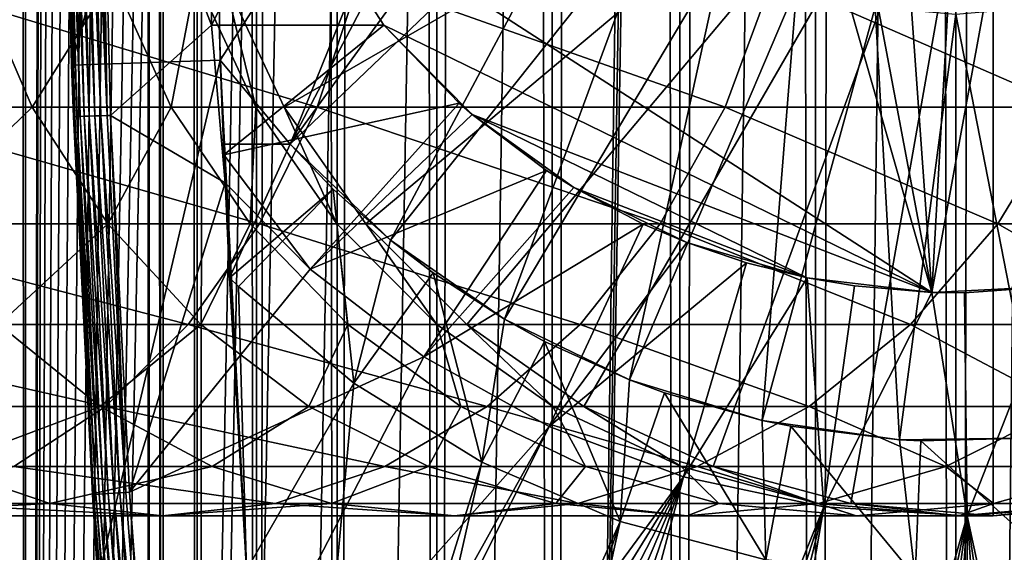
# Model space of a CAD drawing. Extents: x 0 to 600, y 0 to 996.
# Drawn here: x 563 to 576, y 69 to 76 of the extents above; entities that cross this region are included whole.
import ezdxf

# ---------------------------------------------------------------- set-up
doc = ezdxf.new("R2010")
doc.units = 0
doc.header["$MEASUREMENT"] = 0

msp = doc.modelspace()

# ---------------------------------------------------------------- linework, layer by layer
for points in [[(562.900024, 1.500019, 65.650024), (562.900024, 994.5, 65.650024), (562.508911, 994.5, 65.619247)], [(562.900024, 1.500019, 65.650024), (562.508911, 994.5, 65.619247), (562.508911, 1.500019, 65.619247)], [(562.508911, 1.500019, 35.680801), (562.508911, 994.5, 35.680801), (562.900024, 994.5, 35.650024)], [(562.508911, 1.500019, 35.680801), (562.900024, 994.5, 35.650024), (562.900024, 1.500019, 35.650024)], [(562.900024, 1.500019, 65.650024), (564.900024, 960, 65.650024), (562.900024, 994.5, 65.650024)], [(585.400024, 994.5, 35.650024), (585.400024, 1.500019, 35.650024), (562.900024, 994.5, 35.650024)], [(562.900024, 994.5, 35.650024), (585.400024, 1.500019, 35.650024), (562.900024, 1.500019, 35.650024)], [(564.714844, 1.500019, 48.765942), (564.714844, 994.5, 48.765942), (564.549988, 1.500019, 50.650024)], [(564.549988, 1.500019, 50.650024), (564.714844, 994.5, 48.765942), (564.549988, 994.5, 50.650024)], [(564.549988, 1.500019, 50.650024), (564.549988, 994.5, 50.650024), (564.714844, 1.500019, 52.534107)], [(564.714844, 1.500019, 52.534107), (564.549988, 994.5, 50.650024), (564.714844, 994.5, 52.534107)], [(565.204346, 1.500019, 46.939106), (565.204346, 994.5, 46.939106), (564.714844, 1.500019, 48.765942)], [(564.714844, 1.500019, 48.765942), (565.204346, 994.5, 46.939106), (564.714844, 994.5, 48.765942)], [(564.714844, 1.500019, 52.534107), (564.714844, 994.5, 52.534107), (565.204346, 1.500019, 54.360943)], [(565.204346, 1.500019, 54.360943), (564.714844, 994.5, 52.534107), (565.204346, 994.5, 54.360943)], [(566.003601, 1.500019, 45.225025), (566.003601, 994.5, 45.225025), (565.204346, 1.500019, 46.939106)], [(565.204346, 1.500019, 46.939106), (566.003601, 994.5, 45.225025), (565.204346, 994.5, 46.939106)], [(565.204346, 1.500019, 54.360943), (565.204346, 994.5, 54.360943), (566.003601, 1.500019, 56.075024)], [(566.003601, 1.500019, 56.075024), (565.204346, 994.5, 54.360943), (566.003601, 994.5, 56.075024)], [(567.08844, 1.500019, 43.675777), (567.08844, 994.5, 43.675777), (566.003601, 1.500019, 45.225025)], [(566.003601, 1.500019, 45.225025), (567.08844, 994.5, 43.675777), (566.003601, 994.5, 45.225025)], [(566.003601, 1.500019, 56.075024), (566.003601, 994.5, 56.075024), (567.08844, 1.500019, 57.624268)], [(567.08844, 1.500019, 57.624268), (566.003601, 994.5, 56.075024), (567.08844, 994.5, 57.624268)], [(568.425781, 1.500019, 42.338444), (568.425781, 994.5, 42.338444), (567.08844, 1.500019, 43.675777)], [(567.08844, 1.500019, 43.675777), (568.425781, 994.5, 42.338444), (567.08844, 994.5, 43.675777)], [(567.08844, 1.500019, 57.624268), (567.08844, 994.5, 57.624268), (568.425781, 1.500019, 58.961605)], [(568.425781, 1.500019, 58.961605), (567.08844, 994.5, 57.624268), (568.425781, 994.5, 58.961605)], [(569.974976, 1.500019, 41.253647), (569.974976, 994.5, 41.253647), (568.425781, 1.500019, 42.338444)], [(568.425781, 1.500019, 42.338444), (569.974976, 994.5, 41.253647), (568.425781, 994.5, 42.338444)], [(568.425781, 1.500019, 58.961605), (568.425781, 994.5, 58.961605), (569.974976, 1.500019, 60.046398)], [(569.974976, 1.500019, 60.046398), (568.425781, 994.5, 58.961605), (569.974976, 994.5, 60.046398)], [(571.689087, 1.500019, 40.454357), (571.689087, 994.5, 40.454357), (569.974976, 1.500019, 41.253647)], [(569.974976, 1.500019, 41.253647), (571.689087, 994.5, 40.454357), (569.974976, 994.5, 41.253647)], [(569.974976, 1.500019, 60.046398), (569.974976, 994.5, 60.046398), (571.689087, 1.500019, 60.845688)], [(571.689087, 1.500019, 60.845688), (569.974976, 994.5, 60.046398), (571.689087, 994.5, 60.845688)], [(573.51593, 1.500019, 39.964859), (573.51593, 994.5, 39.964859), (571.689087, 1.500019, 40.454357)], [(571.689087, 1.500019, 40.454357), (573.51593, 994.5, 39.964859), (571.689087, 994.5, 40.454357)], [(571.689087, 1.500019, 60.845688), (571.689087, 994.5, 60.845688), (573.51593, 1.500019, 61.335186)], [(573.51593, 1.500019, 61.335186), (571.689087, 994.5, 60.845688), (573.51593, 994.5, 61.335186)], [(575.400024, 1.500019, 39.800022), (575.400024, 994.5, 39.800022), (573.51593, 1.500019, 39.964859)], [(573.51593, 1.500019, 39.964859), (575.400024, 994.5, 39.800022), (573.51593, 994.5, 39.964859)], [(573.51593, 1.500019, 61.335186), (573.51593, 994.5, 61.335186), (575.400024, 1.500019, 61.500023)], [(575.400024, 1.500019, 61.500023), (573.51593, 994.5, 61.335186), (575.400024, 994.5, 61.500023)], [(575.400024, 1.500019, 61.500023), (575.400024, 994.5, 61.500023), (577.284058, 1.500019, 61.335186)], [(577.284058, 1.500019, 61.335186), (575.400024, 994.5, 61.500023), (577.284058, 994.5, 61.335186)], [(577.284058, 1.500019, 39.964859), (577.284058, 994.5, 39.964859), (575.400024, 1.500019, 39.800022)], [(575.400024, 1.500019, 39.800022), (577.284058, 994.5, 39.964859), (575.400024, 994.5, 39.800022)], [(562.900024, 1.500019, 65.650024), (565.067139, 958.089844, 65.650024), (564.900024, 960, 65.650024)], [(565.563354, 956.237793, 65.650024), (565.067139, 958.089844, 65.650024), (562.900024, 1.500019, 65.650024)], [(562.900024, 1.500019, 65.650024), (566.373718, 954.5, 65.650024), (565.563354, 956.237793, 65.650024)], [(562.900024, 1.500019, 65.650024), (567.473511, 952.929321, 65.650024), (566.373718, 954.5, 65.650024)], [(572.137756, 46.336601, 65.650024), (585.400024, 954.454712, 65.650024), (570.400024, 45.526276, 65.650024)], [(570.400024, 45.526276, 65.650024), (585.400024, 954.454712, 65.650024), (584.326477, 952.929321, 65.650024)], [(572.137756, 46.336601, 65.650024), (573.989868, 46.832867, 65.650024), (585.400024, 954.454712, 65.650024)], [(573.989868, 46.832867, 65.650024), (575.900024, 47, 65.650024), (585.400024, 954.454712, 65.650024)], [(585.400024, 954.454712, 65.650024), (575.900024, 47, 65.650024), (577.81012, 46.832867, 65.650024)], [(568.829346, 951.573486, 65.650024), (567.473511, 952.929321, 65.650024), (562.900024, 1.500019, 65.650024)], [(570.400024, 45.526276, 65.650024), (584.326477, 952.929321, 65.650024), (582.970642, 951.573486, 65.650024)], [(582.970642, 951.573486, 65.650024), (581.400024, 950.473694, 65.650024), (562.900024, 1.500019, 65.650024)], [(568.829346, 951.573486, 65.650024), (562.900024, 1.500019, 65.650024), (570.400024, 950.473694, 65.650024)], [(562.900024, 1.500019, 65.650024), (564.900024, 36.000023, 65.650024), (582.970642, 951.573486, 65.650024)], [(582.970642, 951.573486, 65.650024), (564.900024, 36.000023, 65.650024), (565.067139, 37.91011, 65.650024)], [(582.970642, 951.573486, 65.650024), (565.067139, 37.91011, 65.650024), (565.563354, 39.762207, 65.650024)], [(565.563354, 39.762207, 65.650024), (566.373718, 41.499981, 65.650024), (582.970642, 951.573486, 65.650024)], [(582.970642, 951.573486, 65.650024), (566.373718, 41.499981, 65.650024), (567.473511, 43.070683, 65.650024)], [(582.970642, 951.573486, 65.650024), (567.473511, 43.070683, 65.650024), (568.829346, 44.42651, 65.650024)], [(568.829346, 44.42651, 65.650024), (570.400024, 45.526276, 65.650024), (582.970642, 951.573486, 65.650024)], [(562.900024, 1.500019, 65.650024), (581.400024, 950.473694, 65.650024), (579.662231, 949.663391, 65.650024)], [(570.400024, 950.473694, 65.650024), (562.900024, 1.500019, 65.650024), (572.137756, 949.663391, 65.650024)], [(562.900024, 1.500019, 65.650024), (579.662231, 949.663391, 65.650024), (577.81012, 949.167114, 65.650024)], [(562.900024, 1.500019, 65.650024), (573.989868, 949.167114, 65.650024), (572.137756, 949.663391, 65.650024)], [(577.81012, 949.167114, 65.650024), (575.900024, 949, 65.650024), (562.900024, 1.500019, 65.650024)], [(562.900024, 1.500019, 65.650024), (575.900024, 949, 65.650024), (573.989868, 949.167114, 65.650024)], [(563.518494, 75.062981, 0.650024), (563.415955, 79.456001, 35.150024), (563.400024, 82, 0.650024)], [(565.400024, 82, 0.650024), (563.518494, 75.062981, 0.650024), (563.400024, 82, 0.650024)], [(565.517334, 75.131287, 0.650024), (563.518494, 75.062981, 0.650024), (565.400024, 82, 0.650024)], [(565.400024, 82, 0.650024), (565.400024, 82, 3.650023), (565.517334, 75.131287, 0.650024)], [(565.517334, 75.131287, 0.650024), (565.400024, 82, 3.650023), (565.517334, 75.131287, 3.650023)], [(565.400024, 82, 3.650023), (569.244934, 80.914696, 3.650023), (565.517334, 75.131287, 3.650023)], [(565.517334, 75.131287, 3.650023), (569.244934, 80.914696, 3.650023), (566.45575, 74, 3.650023)], [(566.45575, 74, 3.650023), (569.244934, 80.914696, 3.650023), (569.526917, 79.862373, 3.650023)], [(575.900024, 80, 64.650024), (566.373718, 74.5, 64.650024), (565.563354, 76.237778, 64.650024)], [(575.900024, 80, 64.650024), (567.473511, 72.929337, 64.650024), (566.373718, 74.5, 64.650024)], [(568.829346, 71.573509, 64.650024), (567.473511, 72.929337, 64.650024), (575.900024, 80, 64.650024)], [(575.900024, 80, 64.650024), (570.399963, 70.473717, 64.650024), (568.829346, 71.573509, 64.650024)], [(575.900024, 80, 64.650024), (572.137756, 69.663383, 64.650024), (570.399963, 70.473717, 64.650024)], [(573.989868, 69.167114, 64.650024), (572.137756, 69.663383, 64.650024), (575.900024, 80, 64.650024)], [(575.900024, 80, 64.650024), (575.900024, 69, 64.650024), (573.989868, 69.167114, 64.650024)], [(579.662231, 69.663383, 64.650024), (577.81012, 69.167114, 64.650024), (575.900024, 80, 64.650024)], [(575.900024, 80, 64.650024), (577.81012, 69.167114, 64.650024), (575.900024, 69, 64.650024)], [(584.326477, 72.929337, 64.650024), (582.970642, 71.573509, 64.650024), (575.900024, 80, 64.650024)], [(575.900024, 80, 64.650024), (582.970642, 71.573509, 64.650024), (581.400024, 70.473717, 64.650024)], [(575.900024, 80, 64.650024), (581.400024, 70.473717, 64.650024), (579.662231, 69.663383, 64.650024)], [(575.900024, 80, 64.650024), (586.236633, 76.237778, 64.650024), (585.42627, 74.5, 64.650024)], [(575.900024, 80, 64.650024), (585.42627, 74.5, 64.650024), (584.326477, 72.929337, 64.650024)], [(569.526917, 79.862373, 3.650023), (569.987366, 78.875, 3.650023), (566.45575, 74, 3.650023)], [(563.418152, 79.456024, 35.197075), (563.415955, 79.456001, 35.150024), (563.543396, 74.369591, 35.150024)], [(563.518494, 75.062981, 0.650024), (563.543396, 74.369591, 35.150024), (563.415955, 79.456001, 35.150024)], [(563.418152, 79.456024, 35.197075), (563.561096, 74.370262, 35.28196), (563.433655, 79.456223, 35.28196)], [(563.543396, 74.369591, 35.150024), (563.545593, 74.369675, 35.197075), (563.418152, 79.456024, 35.197075)], [(563.418152, 79.456024, 35.197075), (563.545593, 74.369675, 35.197075), (563.561096, 74.370262, 35.28196)], [(563.433655, 79.456223, 35.28196), (563.590942, 74.371384, 35.362911), (563.463501, 79.456596, 35.362911)], [(563.433655, 79.456223, 35.28196), (563.561096, 74.370262, 35.28196), (563.590942, 74.371384, 35.362911)], [(563.463501, 79.456596, 35.362911), (563.634216, 74.373009, 35.437527), (563.506836, 79.457138, 35.437527)], [(563.463501, 79.456596, 35.362911), (563.590942, 74.371384, 35.362911), (563.634216, 74.373009, 35.437527)], [(563.506836, 79.457138, 35.437527), (563.689697, 74.375092, 35.503574), (563.562378, 79.457832, 35.503574)], [(563.506836, 79.457138, 35.437527), (563.634216, 74.373009, 35.437527), (563.689697, 74.375092, 35.503574)], [(563.562378, 79.457832, 35.503574), (563.755737, 74.377579, 35.559097), (563.628418, 79.458664, 35.559097)], [(563.562378, 79.457832, 35.503574), (563.689697, 74.375092, 35.503574), (563.755737, 74.377579, 35.559097)], [(563.628418, 79.458664, 35.559097), (563.830261, 74.380379, 35.602436), (563.703003, 79.459595, 35.602436)], [(563.628418, 79.458664, 35.559097), (563.755737, 74.377579, 35.559097), (563.830261, 74.380379, 35.602436)], [(563.703003, 79.459595, 35.602436), (563.911194, 74.383423, 35.632301), (563.783936, 79.460609, 35.632301)], [(563.703003, 79.459595, 35.602436), (563.830261, 74.380379, 35.602436), (563.911194, 74.383423, 35.632301)], [(563.783936, 79.460609, 35.632301), (563.995972, 74.386604, 35.647804), (563.868835, 79.46167, 35.647804)], [(563.783936, 79.460609, 35.632301), (563.911194, 74.383423, 35.632301), (563.995972, 74.386604, 35.647804)], [(563.868835, 79.46167, 35.647804), (563.995972, 74.386604, 35.647804), (563.915894, 79.462257, 35.650024)], [(564.04303, 74.388374, 35.650024), (565.400024, 75.599998, 35.650024), (563.915894, 79.462257, 35.650024)], [(563.915894, 79.462257, 35.650024), (565.400024, 75.599998, 35.650024), (565.400024, 77.599998, 35.650024)], [(563.995972, 74.386604, 35.647804), (564.04303, 74.388374, 35.650024), (563.915894, 79.462257, 35.650024)], [(566.45575, 74, 3.650023), (569.987366, 78.875, 3.650023), (570.612244, 77.982574, 3.650023)], [(573.275024, 78.319389, 5.650023), (566.420044, 77.599998, 5.650023), (575.075317, 72.005272, 5.650023)], [(573.275024, 78.319389, 5.650023), (575.075317, 72.005272, 5.650023), (573.946411, 78.00631, 5.650023)], [(566.45575, 74, 3.650023), (570.612244, 77.982574, 3.650023), (567.803589, 72.710495, 3.650023)], [(567.803589, 72.710495, 3.650023), (570.612244, 77.982574, 3.650023), (571.382568, 77.212219, 3.650023)], [(573.946411, 78.00631, 5.650023), (575.075317, 72.005272, 5.650023), (574.661987, 77.814568, 5.650023)], [(575.075317, 72.005272, 5.650023), (575.400024, 77.75, 5.650023), (574.661987, 77.814568, 5.650023)], [(576.758728, 72.092735, 5.650023), (576.138, 77.814568, 5.650023), (575.075317, 72.005272, 5.650023)], [(575.075317, 72.005272, 5.650023), (576.138, 77.814568, 5.650023), (575.400024, 77.75, 5.650023)], [(565.400024, 75.599998, 35.650024), (565.400024, 75.599998, 5.650023), (565.400024, 77.599998, 35.650024)], [(565.400024, 77.599998, 35.650024), (565.400024, 75.599998, 5.650023), (565.400024, 77.599998, 5.650023)], [(565.400024, 77.599998, 5.650023), (565.400024, 75.599998, 5.650023), (566.420044, 77.599998, 5.650023)], [(566.420044, 77.599998, 5.650023), (565.400024, 75.599998, 5.650023), (567.716248, 75.599998, 5.650023)], [(566.420044, 77.599998, 5.650023), (567.716248, 75.599998, 5.650023), (575.075317, 72.005272, 5.650023)], [(567.803589, 72.710495, 3.650023), (571.382568, 77.212219, 3.650023), (569.335022, 71.64547, 3.650023)], [(569.335022, 71.64547, 3.650023), (571.382568, 77.212219, 3.650023), (572.275024, 76.587341, 3.650023)], [(569.335022, 71.64547, 3.650023), (572.275024, 76.587341, 3.650023), (571.013062, 70.830643, 3.650023)], [(571.013062, 70.830643, 3.650023), (572.275024, 76.587341, 3.650023), (573.26239, 76.126923, 3.650023)], [(562.988403, 74.5, 109.66938), (560.415344, 74.5, 114.886879), (562.239685, 76.237778, 109.359276)], [(566.819885, 74.5, 137.569885), (561.065674, 76.237778, 143.691696), (560.572388, 74.5, 143.048813)], [(567.392883, 76.237778, 138.142883), (561.065674, 76.237778, 143.691696), (566.819885, 74.5, 137.569885)], [(564.075562, 76.237778, 103.950935), (562.988403, 74.5, 109.66938), (562.239685, 76.237778, 109.359276)], [(564.858276, 74.5, 104.160667), (562.988403, 74.5, 109.66938), (564.075562, 76.237778, 103.950935)], [(565.189819, 76.237778, 98.349236), (564.858276, 74.5, 104.160667), (564.075562, 76.237778, 103.950935)], [(565.993225, 74.5, 98.455009), (564.858276, 74.5, 104.160667), (565.189819, 76.237778, 98.349236)], [(565.563354, 76.237778, 92.650024), (565.993225, 74.5, 98.455009), (565.189819, 76.237778, 98.349236)], [(566.373718, 74.5, 92.650024), (565.993225, 74.5, 98.455009), (565.563354, 76.237778, 92.650024)], [(566.373718, 74.5, 64.650024), (566.373718, 74.5, 92.650024), (565.563354, 76.237778, 92.650024)], [(566.373718, 74.5, 64.650024), (565.563354, 76.237778, 92.650024), (565.563354, 76.237778, 64.650024)], [(572.298828, 74.5, 131.322372), (567.392883, 76.237778, 138.142883), (566.819885, 74.5, 137.569885)], [(572.94165, 76.237778, 131.815674), (567.392883, 76.237778, 138.142883), (572.298828, 74.5, 131.322372)], [(576.915344, 74.5, 124.413162), (572.94165, 76.237778, 131.815674), (572.298828, 74.5, 131.322372)], [(577.617126, 76.237778, 124.818336), (572.94165, 76.237778, 131.815674), (576.915344, 74.5, 124.413162)], [(571.013062, 70.830643, 3.650023), (573.26239, 76.126923, 3.650023), (572.797058, 70.285713, 3.650023)], [(572.797058, 70.285713, 3.650023), (573.26239, 76.126923, 3.650023), (574.314697, 75.844948, 3.650023)], [(572.797058, 70.285713, 3.650023), (574.314697, 75.844948, 3.650023), (574.643921, 70.023842, 3.650023)], [(574.643921, 70.023842, 3.650023), (574.314697, 75.844948, 3.650023), (575.400024, 75.75, 3.650023)], [(576.509094, 70.051361, 3.650023), (575.400024, 75.75, 3.650023), (576.485291, 75.844948, 3.650023)], [(574.643921, 70.023842, 3.650023), (575.400024, 75.75, 3.650023), (576.509094, 70.051361, 3.650023)], [(564.04303, 74.388374, 35.650024), (565.580505, 73.480751, 35.650024), (565.400024, 75.599998, 35.650024)], [(567.716248, 75.599998, 5.650023), (565.400024, 75.599998, 5.650023), (565.501831, 75.599983, 34.436985)], [(565.501831, 75.599983, 34.436985), (565.400024, 75.599998, 5.650023), (565.400024, 75.599998, 35.650024)], [(565.501831, 75.599983, 34.436985), (565.400024, 75.599998, 35.650024), (565.501831, 75.599998, 35.650024)], [(565.580505, 73.480751, 35.650024), (565.501831, 75.599998, 35.650024), (565.400024, 75.599998, 35.650024)], [(565.564941, 73.855614, 35.419476), (567.716248, 75.599998, 32.650024), (565.501831, 75.599983, 34.436985)], [(565.501831, 75.599983, 34.436985), (565.501831, 75.599998, 35.650024), (565.564941, 73.855614, 35.419476)], [(565.564941, 73.855614, 35.419476), (565.501831, 75.599998, 35.650024), (565.580505, 73.480751, 35.650024)], [(565.501831, 75.599983, 34.436985), (567.716248, 75.599998, 32.650024), (567.716248, 75.599998, 5.650023)], [(565.564941, 73.855614, 35.419476), (568.726318, 74.552742, 32.650024), (567.716248, 75.599998, 32.650024)], [(568.726318, 74.552742, 32.650024), (568.900391, 74.400322, 5.650023), (567.716248, 75.599998, 5.650023)], [(568.726318, 74.552742, 32.650024), (567.716248, 75.599998, 5.650023), (567.716248, 75.599998, 32.650024)], [(575.075317, 72.005272, 5.650023), (567.716248, 75.599998, 5.650023), (568.900391, 74.400322, 5.650023)], [(565.517334, 75.131287, 0.650024), (563.87384, 68.134056, 0.650024), (563.518494, 75.062981, 0.650024)], [(563.87384, 68.134056, 0.650024), (563.798157, 69.287971, 35.150024), (563.518494, 75.062981, 0.650024)], [(563.798157, 69.287971, 35.150024), (563.543396, 74.369591, 35.150024), (563.518494, 75.062981, 0.650024)], [(565.869141, 68.270584, 0.650024), (563.87384, 68.134056, 0.650024), (565.517334, 75.131287, 0.650024)], [(565.517334, 75.131287, 0.650024), (565.517334, 75.131287, 3.650023), (565.869141, 68.270584, 0.650024)], [(565.869141, 68.270584, 0.650024), (565.517334, 75.131287, 3.650023), (565.559143, 74, 3.650023)], [(565.517334, 75.131287, 3.650023), (566.45575, 74, 3.650023), (565.559143, 74, 3.650023)], [(566.042175, 72.929337, 136.792221), (560.572388, 74.5, 143.048813), (559.902832, 72.929337, 142.176285)], [(562.988403, 74.5, 109.66938), (561.367798, 72.929337, 115.436783), (560.415344, 74.5, 114.886879)], [(566.819885, 74.5, 137.569885), (560.572388, 74.5, 143.048813), (566.042175, 72.929337, 136.792221)], [(564.004456, 72.929337, 110.090248), (561.367798, 72.929337, 115.436783), (562.988403, 74.5, 109.66938)], [(564.858276, 74.5, 104.160667), (564.004456, 72.929337, 110.090248), (562.988403, 74.5, 109.66938)], [(565.920654, 72.929337, 104.44532), (564.004456, 72.929337, 110.090248), (564.858276, 74.5, 104.160667)], [(565.993225, 74.5, 98.455009), (565.920654, 72.929337, 104.44532), (564.858276, 74.5, 104.160667)], [(566.724182, 72.318565, 35.650024), (568.726318, 74.552742, 32.650024), (565.564941, 73.855614, 35.419476)], [(567.083618, 72.929337, 98.598564), (565.920654, 72.929337, 104.44532), (565.993225, 74.5, 98.455009)], [(566.373718, 74.5, 92.650024), (567.083618, 72.929337, 98.598564), (565.993225, 74.5, 98.455009)], [(571.42627, 72.929337, 130.652863), (566.819885, 74.5, 137.569885), (566.042175, 72.929337, 136.792221)], [(567.473511, 72.929337, 92.650024), (567.083618, 72.929337, 98.598564), (566.373718, 74.5, 92.650024)], [(567.473511, 72.929337, 64.650024), (567.473511, 72.929337, 92.650024), (566.373718, 74.5, 92.650024)], [(567.473511, 72.929337, 64.650024), (566.373718, 74.5, 92.650024), (566.373718, 74.5, 64.650024)], [(566.724182, 72.318565, 35.650024), (568.900391, 74.400322, 32.650024), (568.726318, 74.552742, 32.650024)], [(572.298828, 74.5, 131.322372), (566.819885, 74.5, 137.569885), (571.42627, 72.929337, 130.652863)], [(568.900391, 74.400322, 32.650024), (568.900391, 74.400322, 5.650023), (568.726318, 74.552742, 32.650024)], [(575.962952, 72.929337, 123.863266), (572.298828, 74.5, 131.322372), (571.42627, 72.929337, 130.652863)], [(576.915344, 74.5, 124.413162), (572.298828, 74.5, 131.322372), (575.962952, 72.929337, 123.863266)], [(579.574585, 72.929337, 116.539604), (576.915344, 74.5, 124.413162), (575.962952, 72.929337, 123.863266)], [(563.545593, 74.369675, 35.197075), (563.543396, 74.369591, 35.150024), (563.798157, 69.287971, 35.150024)], [(563.545593, 74.369675, 35.197075), (563.815857, 69.289085, 35.28196), (563.561096, 74.370262, 35.28196)], [(563.798157, 69.287971, 35.150024), (563.800354, 69.288116, 35.197075), (563.545593, 74.369675, 35.197075)], [(563.545593, 74.369675, 35.197075), (563.800354, 69.288116, 35.197075), (563.815857, 69.289085, 35.28196)], [(563.561096, 74.370262, 35.28196), (563.845642, 69.290955, 35.362911), (563.590942, 74.371384, 35.362911)], [(563.561096, 74.370262, 35.28196), (563.815857, 69.289085, 35.28196), (563.845642, 69.290955, 35.362911)], [(563.590942, 74.371384, 35.362911), (563.888916, 69.293663, 35.437527), (563.634216, 74.373009, 35.437527)], [(563.590942, 74.371384, 35.362911), (563.845642, 69.290955, 35.362911), (563.888916, 69.293663, 35.437527)], [(563.634216, 74.373009, 35.437527), (563.944336, 69.297142, 35.503574), (563.689697, 74.375092, 35.503574)], [(563.634216, 74.373009, 35.437527), (563.888916, 69.293663, 35.437527), (563.944336, 69.297142, 35.503574)], [(563.689697, 74.375092, 35.503574), (564.010254, 69.30127, 35.559097), (563.755737, 74.377579, 35.559097)], [(563.689697, 74.375092, 35.503574), (563.944336, 69.297142, 35.503574), (564.010254, 69.30127, 35.559097)], [(563.755737, 74.377579, 35.559097), (564.084717, 69.305939, 35.602436), (563.830261, 74.380379, 35.602436)], [(563.755737, 74.377579, 35.559097), (564.010254, 69.30127, 35.559097), (564.084717, 69.305939, 35.602436)], [(563.830261, 74.380379, 35.602436), (564.165527, 69.311005, 35.632301), (563.911194, 74.383423, 35.632301)], [(563.830261, 74.380379, 35.602436), (564.084717, 69.305939, 35.602436), (564.165527, 69.311005, 35.632301)], [(563.911194, 74.383423, 35.632301), (564.250244, 69.316322, 35.647804), (563.995972, 74.386604, 35.647804)], [(563.911194, 74.383423, 35.632301), (564.165527, 69.311005, 35.632301), (564.250244, 69.316322, 35.647804)], [(563.995972, 74.386604, 35.647804), (564.250244, 69.316322, 35.647804), (564.04303, 74.388374, 35.650024)], [(564.29718, 69.319267, 35.650024), (565.580505, 73.480751, 35.650024), (564.04303, 74.388374, 35.650024)], [(564.250244, 69.316322, 35.647804), (564.29718, 69.319267, 35.650024), (564.04303, 74.388374, 35.650024)], [(566.724182, 72.318565, 35.650024), (569.901428, 73.6474, 32.650024), (568.900391, 74.400322, 32.650024)], [(569.901428, 73.6474, 32.650024), (570.269226, 73.416588, 5.650023), (568.900391, 74.400322, 5.650023)], [(569.901428, 73.6474, 32.650024), (568.900391, 74.400322, 5.650023), (568.900391, 74.400322, 32.650024)], [(575.075317, 72.005272, 5.650023), (568.900391, 74.400322, 5.650023), (573.401184, 72.201797, 5.650023)], [(573.401184, 72.201797, 5.650023), (568.900391, 74.400322, 5.650023), (570.269226, 73.416588, 5.650023)], [(565.869141, 68.270584, 0.650024), (565.559143, 74, 3.650023), (565.559265, 73.999802, 32.503609)], [(565.559265, 73.999802, 32.503609), (565.559143, 74, 3.650023), (566.45575, 74, 31.821596)], [(566.45575, 74, 31.821596), (565.559143, 74, 3.650023), (566.45575, 74, 3.650023)], [(565.559265, 73.999802, 32.503609), (566.45575, 74, 31.821596), (565.638672, 72.205025, 33.650024)], [(565.559265, 73.999802, 32.503609), (565.638672, 72.205025, 33.650024), (565.869141, 68.270584, 0.650024)], [(565.638672, 72.205025, 33.650024), (566.45575, 74, 31.821596), (567.034851, 73.396271, 31.821596)], [(566.45575, 74, 31.821596), (566.45575, 74, 3.650023), (567.034851, 73.396271, 31.821596)], [(567.034851, 73.396271, 31.821596), (566.45575, 74, 3.650023), (567.803589, 72.710495, 3.650023)], [(565.564941, 73.855614, 35.419476), (565.580505, 73.480751, 35.650024), (566.724182, 72.318565, 35.650024)], [(568.251892, 71.141624, 35.650024), (569.901428, 73.6474, 32.650024), (566.724182, 72.318565, 35.650024)], [(568.251892, 71.141624, 35.650024), (570.269226, 73.416588, 32.650024), (569.901428, 73.6474, 32.650024)], [(570.269226, 73.416588, 32.650024), (570.269226, 73.416588, 5.650023), (569.901428, 73.6474, 32.650024)], [(564.29718, 69.319267, 35.650024), (566.724182, 72.318565, 35.650024), (565.580505, 73.480751, 35.650024)], [(565.638672, 72.205025, 33.650024), (567.034851, 73.396271, 31.821596), (565.760254, 72.085327, 33.650024)], [(565.760254, 72.085327, 33.650024), (567.034851, 73.396271, 31.821596), (567.309509, 70.785301, 33.650024)], [(567.034851, 73.396271, 31.821596), (567.803589, 72.710495, 31.821596), (567.309509, 70.785301, 33.650024)], [(567.803589, 72.710495, 3.650023), (567.803589, 72.710495, 31.821596), (567.034851, 73.396271, 31.821596)], [(571.197632, 72.925865, 32.650024), (570.269226, 73.416588, 32.650024), (568.251892, 71.141624, 35.650024)], [(571.197632, 72.925865, 32.650024), (571.783813, 72.676735, 5.650023), (570.269226, 73.416588, 5.650023)], [(571.197632, 72.925865, 32.650024), (570.269226, 73.416588, 5.650023), (570.269226, 73.416588, 32.650024)], [(573.401184, 72.201797, 5.650023), (570.269226, 73.416588, 5.650023), (571.783813, 72.676735, 5.650023)], [(565.083496, 71.573509, 135.833511), (559.902832, 72.929337, 142.176285), (559.077454, 71.573509, 141.100647)], [(566.042175, 72.929337, 136.792221), (559.902832, 72.929337, 142.176285), (565.083496, 71.573509, 135.833511)], [(564.004456, 72.929337, 110.090248), (562.541992, 71.573509, 116.114693), (561.367798, 72.929337, 115.436783)], [(565.25708, 71.573509, 110.6091), (562.541992, 71.573509, 116.114693), (564.004456, 72.929337, 110.090248)], [(565.920654, 72.929337, 104.44532), (565.25708, 71.573509, 110.6091), (564.004456, 72.929337, 110.090248)], [(570.350647, 71.573509, 129.827484), (566.042175, 72.929337, 136.792221), (565.083496, 71.573509, 135.833511)], [(567.230286, 71.573509, 104.796227), (565.25708, 71.573509, 110.6091), (565.920654, 72.929337, 104.44532)], [(567.083618, 72.929337, 98.598564), (567.230286, 71.573509, 104.796227), (565.920654, 72.929337, 104.44532)], [(571.42627, 72.929337, 130.652863), (566.042175, 72.929337, 136.792221), (570.350647, 71.573509, 129.827484)], [(567.473511, 72.929337, 92.650024), (568.427856, 71.573509, 98.775528), (567.083618, 72.929337, 98.598564)], [(568.427856, 71.573509, 98.775528), (567.230286, 71.573509, 104.796227), (567.083618, 72.929337, 98.598564)], [(568.829346, 71.573509, 92.650024), (568.427856, 71.573509, 98.775528), (567.473511, 72.929337, 92.650024)], [(568.829346, 71.573509, 64.650024), (568.829346, 71.573509, 92.650024), (567.473511, 72.929337, 92.650024)], [(568.829346, 71.573509, 64.650024), (567.473511, 72.929337, 92.650024), (567.473511, 72.929337, 64.650024)], [(569.93689, 70.203629, 35.650024), (571.197632, 72.925865, 32.650024), (568.251892, 71.141624, 35.650024)], [(569.93689, 70.203629, 35.650024), (571.783813, 72.676735, 32.650024), (571.197632, 72.925865, 32.650024)], [(574.788757, 71.573509, 123.185356), (571.42627, 72.929337, 130.652863), (570.350647, 71.573509, 129.827484)], [(571.783813, 72.676735, 32.650024), (571.783813, 72.676735, 5.650023), (571.197632, 72.925865, 32.650024)], [(575.962952, 72.929337, 123.863266), (571.42627, 72.929337, 130.652863), (574.788757, 71.573509, 123.185356)], [(578.321899, 71.573509, 116.02076), (575.962952, 72.929337, 123.863266), (574.788757, 71.573509, 123.185356)], [(579.574585, 72.929337, 116.539604), (575.962952, 72.929337, 123.863266), (578.321899, 71.573509, 116.02076)], [(567.309509, 70.785301, 33.650024), (567.803589, 72.710495, 31.821596), (568.379272, 72.268135, 31.821596)], [(569.335022, 71.64547, 3.650023), (568.379272, 72.268135, 31.821596), (567.803589, 72.710495, 3.650023)], [(567.803589, 72.710495, 3.650023), (568.379272, 72.268135, 31.821596), (567.803589, 72.710495, 31.821596)], [(572.586243, 72.404022, 32.650024), (571.783813, 72.676735, 32.650024), (569.93689, 70.203629, 35.650024)], [(572.586243, 72.404022, 32.650024), (573.401184, 72.201797, 5.650023), (571.783813, 72.676735, 5.650023)], [(572.586243, 72.404022, 32.650024), (571.783813, 72.676735, 5.650023), (571.783813, 72.676735, 32.650024)], [(571.742126, 69.52523, 35.650024), (572.586243, 72.404022, 32.650024), (569.93689, 70.203629, 35.650024)], [(571.742126, 69.52523, 35.650024), (573.401184, 72.201797, 32.650024), (572.586243, 72.404022, 32.650024)], [(573.401184, 72.201797, 32.650024), (573.401184, 72.201797, 5.650023), (572.586243, 72.404022, 32.650024)], [(568.251892, 71.141624, 35.650024), (566.724182, 72.318565, 35.650024), (564.29718, 69.319267, 35.650024)], [(567.309509, 70.785301, 33.650024), (568.379272, 72.268135, 31.821596), (569.03186, 69.725151, 33.650024)], [(569.03186, 69.725151, 33.650024), (568.379272, 72.268135, 31.821596), (569.335022, 71.64547, 31.821596)], [(569.335022, 71.64547, 3.650023), (569.335022, 71.64547, 31.821596), (568.379272, 72.268135, 31.821596)], [(565.638672, 72.205025, 33.650024), (565.760254, 72.085327, 33.650024), (565.869141, 68.270584, 33.650024)], [(565.869141, 68.270584, 0.650024), (565.638672, 72.205025, 33.650024), (565.869141, 68.270584, 33.650024)], [(573.627869, 69.121353, 35.650024), (573.401184, 72.201797, 32.650024), (571.742126, 69.52523, 35.650024)], [(573.627869, 69.121353, 35.650024), (574.036804, 72.093353, 32.650024), (573.401184, 72.201797, 32.650024)], [(574.036804, 72.093353, 32.650024), (575.075317, 72.005272, 5.650023), (573.401184, 72.201797, 5.650023)], [(574.036804, 72.093353, 32.650024), (573.401184, 72.201797, 5.650023), (573.401184, 72.201797, 32.650024)], [(565.869141, 68.270584, 33.650024), (565.760254, 72.085327, 33.650024), (567.309509, 70.785301, 33.650024)], [(575.075317, 72.005272, 32.650024), (574.036804, 72.093353, 32.650024), (573.627869, 69.121353, 35.650024)], [(575.552551, 69.000893, 35.650024), (575.075317, 72.005272, 32.650024), (573.627869, 69.121353, 35.650024)], [(575.075317, 72.005272, 32.650024), (575.075317, 72.005272, 5.650023), (574.036804, 72.093353, 32.650024)], [(575.517334, 72.000687, 32.650024), (576.758728, 72.092735, 5.650023), (575.075317, 72.005272, 5.650023)], [(575.552551, 69.000893, 35.650024), (575.517334, 72.000687, 32.650024), (575.075317, 72.005272, 32.650024)], [(575.517334, 72.000687, 32.650024), (575.075317, 72.005272, 5.650023), (575.075317, 72.005272, 32.650024)], [(576.758728, 72.092735, 32.650024), (575.517334, 72.000687, 32.650024), (575.552551, 69.000893, 35.650024)], [(576.758728, 72.092735, 32.650024), (576.758728, 72.092735, 5.650023), (575.517334, 72.000687, 32.650024)], [(577.473938, 69.166496, 35.650024), (576.758728, 72.092735, 32.650024), (575.552551, 69.000893, 35.650024)], [(563.972839, 70.473717, 134.72287), (559.077454, 71.573509, 141.100647), (558.121277, 70.473717, 139.854538)], [(565.083496, 71.573509, 135.833511), (559.077454, 71.573509, 141.100647), (563.972839, 70.473717, 134.72287)], [(563.902222, 70.473717, 116.900024), (560.377625, 70.473717, 122.174957), (562.541992, 71.573509, 116.114693)], [(565.25708, 71.573509, 110.6091), (563.902222, 70.473717, 116.900024), (562.541992, 71.573509, 116.114693)], [(566.70813, 70.473717, 111.210167), (563.902222, 70.473717, 116.900024), (565.25708, 71.573509, 110.6091)], [(569.104553, 70.473717, 128.871338), (565.083496, 71.573509, 135.833511), (563.972839, 70.473717, 134.72287)], [(570.350647, 71.573509, 129.827484), (565.083496, 71.573509, 135.833511), (569.104553, 70.473717, 128.871338)], [(567.230286, 71.573509, 104.796227), (566.70813, 70.473717, 111.210167), (565.25708, 71.573509, 110.6091)], [(568.747375, 70.473717, 105.202751), (566.70813, 70.473717, 111.210167), (567.230286, 71.573509, 104.796227)], [(568.427856, 71.573509, 98.775528), (568.747375, 70.473717, 105.202751), (567.230286, 71.573509, 104.796227)], [(568.829346, 71.573509, 92.650024), (569.985046, 70.473717, 98.980545), (568.427856, 71.573509, 98.775528)], [(569.985046, 70.473717, 98.980545), (568.747375, 70.473717, 105.202751), (568.427856, 71.573509, 98.775528)], [(570.399963, 70.473717, 92.650024), (569.985046, 70.473717, 98.980545), (568.829346, 71.573509, 92.650024)], [(570.399963, 70.473717, 64.650024), (570.399963, 70.473717, 92.650024), (568.829346, 71.573509, 92.650024)], [(570.399963, 70.473717, 64.650024), (568.829346, 71.573509, 92.650024), (568.829346, 71.573509, 64.650024)], [(569.03186, 69.725151, 33.650024), (569.335022, 71.64547, 31.821596), (569.87384, 71.34816, 31.821596)], [(573.428467, 70.473717, 122.400024), (570.350647, 71.573509, 129.827484), (569.104553, 70.473717, 128.871338)], [(571.013062, 70.830643, 3.650023), (569.87384, 71.34816, 31.821596), (569.335022, 71.64547, 3.650023)], [(569.335022, 71.64547, 3.650023), (569.87384, 71.34816, 31.821596), (569.335022, 71.64547, 31.821596)], [(574.788757, 71.573509, 123.185356), (570.350647, 71.573509, 129.827484), (573.428467, 70.473717, 122.400024)], [(576.87085, 70.473717, 115.419685), (574.788757, 71.573509, 123.185356), (573.428467, 70.473717, 122.400024)], [(578.321899, 71.573509, 116.02076), (574.788757, 71.573509, 123.185356), (576.87085, 70.473717, 115.419685)], [(570.890381, 68.927567, 33.650024), (569.03186, 69.725151, 33.650024), (569.87384, 71.34816, 31.821596)], [(569.87384, 71.34816, 31.821596), (571.013062, 70.830643, 31.821596), (570.890381, 68.927567, 33.650024)], [(571.013062, 70.830643, 3.650023), (571.013062, 70.830643, 31.821596), (569.87384, 71.34816, 31.821596)], [(564.29718, 69.319267, 35.650024), (564.678223, 64.25811, 35.650024), (568.251892, 71.141624, 35.650024)], [(568.251892, 71.141624, 35.650024), (564.678223, 64.25811, 35.650024), (569.93689, 70.203629, 35.650024)], [(565.869141, 68.270584, 33.650024), (567.309509, 70.785301, 33.650024), (566.455078, 61.425903, 33.650024)], [(566.455078, 61.425903, 33.650024), (567.309509, 70.785301, 33.650024), (569.03186, 69.725151, 33.650024)], [(570.890381, 68.927567, 33.650024), (571.013062, 70.830643, 31.821596), (571.486633, 70.656029, 31.821596)], [(572.797058, 70.285713, 3.650023), (571.486633, 70.656029, 31.821596), (571.013062, 70.830643, 3.650023)], [(571.013062, 70.830643, 3.650023), (571.486633, 70.656029, 31.821596), (571.013062, 70.830643, 31.821596)], [(570.890381, 68.927567, 33.650024), (571.486633, 70.656029, 31.821596), (572.845337, 68.409592, 33.650024)], [(572.845337, 68.409592, 33.650024), (571.486633, 70.656029, 31.821596), (572.797058, 70.285713, 31.821596)], [(572.797058, 70.285713, 3.650023), (572.797058, 70.285713, 31.821596), (571.486633, 70.656029, 31.821596)], [(563.972839, 70.473717, 134.72287), (558.121277, 70.473717, 139.854538), (562.74408, 69.663383, 133.49408)], [(563.902222, 70.473717, 116.900024), (561.756287, 69.663383, 123.232841), (560.377625, 70.473717, 122.174957)], [(565.407166, 69.663383, 117.768913), (561.756287, 69.663383, 123.232841), (563.902222, 70.473717, 116.900024)], [(567.725891, 69.663383, 127.813438), (563.972839, 70.473717, 134.72287), (562.74408, 69.663383, 133.49408)], [(566.70813, 70.473717, 111.210167), (565.407166, 69.663383, 117.768913), (563.902222, 70.473717, 116.900024)], [(569.104553, 70.473717, 128.871338), (563.972839, 70.473717, 134.72287), (567.725891, 69.663383, 127.813438)], [(568.31366, 69.663383, 111.875191), (565.407166, 69.663383, 117.768913), (566.70813, 70.473717, 111.210167)], [(568.747375, 70.473717, 105.202751), (568.31366, 69.663383, 111.875191), (566.70813, 70.473717, 111.210167)], [(571.923523, 69.663383, 121.531136), (569.104553, 70.473717, 128.871338), (567.725891, 69.663383, 127.813438)], [(570.425964, 69.663383, 105.652519), (568.31366, 69.663383, 111.875191), (568.747375, 70.473717, 105.202751)], [(569.985046, 70.473717, 98.980545), (570.425964, 69.663383, 105.652519), (568.747375, 70.473717, 105.202751)], [(573.428467, 70.473717, 122.400024), (569.104553, 70.473717, 128.871338), (571.923523, 69.663383, 121.531136)], [(570.399963, 70.473717, 92.650024), (571.708008, 69.663383, 99.207367), (569.985046, 70.473717, 98.980545)], [(571.708008, 69.663383, 99.207367), (570.425964, 69.663383, 105.652519), (569.985046, 70.473717, 98.980545)], [(572.137756, 69.663383, 92.650024), (571.708008, 69.663383, 99.207367), (570.399963, 70.473717, 92.650024)], [(572.137756, 69.663383, 64.650024), (572.137756, 69.663383, 92.650024), (570.399963, 70.473717, 92.650024)], [(572.137756, 69.663383, 64.650024), (570.399963, 70.473717, 92.650024), (570.399963, 70.473717, 64.650024)], [(575.26532, 69.663383, 114.754669), (573.428467, 70.473717, 122.400024), (571.923523, 69.663383, 121.531136)], [(576.87085, 70.473717, 115.419685), (573.428467, 70.473717, 122.400024), (575.26532, 69.663383, 114.754669)], [(577.694031, 69.663383, 107.599983), (576.87085, 70.473717, 115.419685), (575.26532, 69.663383, 114.754669)], [(572.845337, 68.409592, 33.650024), (572.797058, 70.285713, 31.821596), (573.183167, 70.206551, 31.821596)], [(574.643921, 70.023842, 3.650023), (573.183167, 70.206551, 31.821596), (572.797058, 70.285713, 3.650023)], [(572.797058, 70.285713, 3.650023), (573.183167, 70.206551, 31.821596), (572.797058, 70.285713, 31.821596)], [(564.678223, 64.25811, 35.650024), (564.962952, 61.272457, 35.650024), (569.93689, 70.203629, 35.650024)], [(569.93689, 70.203629, 35.650024), (564.962952, 61.272457, 35.650024), (565.075012, 60.458031, 35.650024)], [(569.93689, 70.203629, 35.650024), (565.075012, 60.458031, 35.650024), (571.742126, 69.52523, 35.650024)], [(574.85498, 68.18232, 33.650024), (572.845337, 68.409592, 33.650024), (573.183167, 70.206551, 31.821596)], [(573.183167, 70.206551, 31.821596), (574.643921, 70.023842, 31.821596), (574.85498, 68.18232, 33.650024)], [(574.643921, 70.023842, 3.650023), (574.643921, 70.023842, 31.821596), (573.183167, 70.206551, 31.821596)], [(576.509094, 70.051361, 3.650023), (574.927063, 70.009323, 31.821596), (574.643921, 70.023842, 3.650023)], [(574.85498, 68.18232, 33.650024), (574.643921, 70.023842, 31.821596), (574.927063, 70.009323, 31.821596)], [(574.643921, 70.023842, 3.650023), (574.927063, 70.009323, 31.821596), (574.643921, 70.023842, 31.821596)], [(574.85498, 68.18232, 33.650024), (574.927063, 70.009323, 31.821596), (576.876282, 68.250603, 33.650024)], [(576.876282, 68.250603, 33.650024), (574.927063, 70.009323, 31.821596), (576.509094, 70.051361, 31.821596)], [(576.509094, 70.051361, 3.650023), (576.509094, 70.051361, 31.821596), (574.927063, 70.009323, 31.821596)], [(566.455078, 61.425903, 33.650024), (569.03186, 69.725151, 33.650024), (566.76825, 59.743656, 33.650024)], [(566.76825, 59.743656, 33.650024), (569.03186, 69.725151, 33.650024), (570.890381, 68.927567, 33.650024)], [(563.225647, 69.167114, 124.360329), (558.733093, 69.167114, 129.483124), (561.756287, 69.663383, 123.232841)], [(566.256531, 69.167114, 126.685951), (562.74408, 69.663383, 133.49408), (561.434448, 69.167114, 132.184448)], [(565.407166, 69.663383, 117.768913), (563.225647, 69.167114, 124.360329), (561.756287, 69.663383, 123.232841)], [(567.725891, 69.663383, 127.813438), (562.74408, 69.663383, 133.49408), (566.256531, 69.167114, 126.685951)], [(567.011169, 69.167114, 118.694962), (563.225647, 69.167114, 124.360329), (565.407166, 69.663383, 117.768913)], [(568.31366, 69.663383, 111.875191), (567.011169, 69.167114, 118.694962), (565.407166, 69.663383, 117.768913)], [(570.31958, 69.167114, 120.605087), (567.725891, 69.663383, 127.813438), (566.256531, 69.167114, 126.685951)], [(570.02478, 69.167114, 112.583954), (567.011169, 69.167114, 118.694962), (568.31366, 69.663383, 111.875191)], [(571.923523, 69.663383, 121.531136), (567.725891, 69.663383, 127.813438), (570.31958, 69.167114, 120.605087)], [(570.425964, 69.663383, 105.652519), (570.02478, 69.167114, 112.583954), (568.31366, 69.663383, 111.875191)], [(572.214966, 69.167114, 106.131874), (570.02478, 69.167114, 112.583954), (570.425964, 69.663383, 105.652519)], [(573.554199, 69.167114, 114.045906), (571.923523, 69.663383, 121.531136), (570.31958, 69.167114, 120.605087)], [(571.708008, 69.663383, 99.207367), (572.214966, 69.167114, 106.131874), (570.425964, 69.663383, 105.652519)], [(572.137756, 69.663383, 92.650024), (573.54425, 69.167114, 99.449112), (571.708008, 69.663383, 99.207367)], [(573.54425, 69.167114, 99.449112), (572.214966, 69.167114, 106.131874), (571.708008, 69.663383, 99.207367)], [(575.26532, 69.663383, 114.754669), (571.923523, 69.663383, 121.531136), (573.554199, 69.167114, 114.045906)], [(573.989868, 69.167114, 92.650024), (573.54425, 69.167114, 99.449112), (572.137756, 69.663383, 92.650024)], [(573.989868, 69.167114, 64.650024), (573.989868, 69.167114, 92.650024), (572.137756, 69.663383, 92.650024)], [(573.989868, 69.167114, 64.650024), (572.137756, 69.663383, 92.650024), (572.137756, 69.663383, 64.650024)], [(575.90509, 69.167114, 107.120628), (575.26532, 69.663383, 114.754669), (573.554199, 69.167114, 114.045906)], [(577.694031, 69.663383, 107.599983), (575.26532, 69.663383, 114.754669), (575.90509, 69.167114, 107.120628)], [(577.331848, 69.167114, 99.947762), (577.694031, 69.663383, 107.599983), (575.90509, 69.167114, 107.120628)], [(571.742126, 69.52523, 35.650024), (565.075012, 60.458031, 35.650024), (565.362915, 59.199039, 35.650024)], [(571.742126, 69.52523, 35.650024), (565.362915, 59.199039, 35.650024), (565.784485, 57.978283, 35.650024)], [(565.784485, 57.978283, 35.650024), (566.334839, 56.809898, 35.650024), (571.742126, 69.52523, 35.650024)], [(571.742126, 69.52523, 35.650024), (566.334839, 56.809898, 35.650024), (567.007507, 55.707428, 35.650024)], [(571.742126, 69.52523, 35.650024), (567.007507, 55.707428, 35.650024), (567.7948, 54.683632, 35.650024)], [(571.742126, 69.52523, 35.650024), (567.7948, 54.683632, 35.650024), (573.627869, 69.121353, 35.650024)], [(564.250244, 69.316322, 35.647804), (564.631348, 64.25399, 35.647804), (564.29718, 69.319267, 35.650024)], [(564.631348, 64.25399, 35.647804), (564.678223, 64.25811, 35.650024), (564.29718, 69.319267, 35.650024)], [(563.800354, 69.288116, 35.197075), (563.798157, 69.287971, 35.150024), (563.87384, 68.134056, 35.150024)], [(563.87384, 68.134056, 0.650024), (563.87384, 68.134056, 35.150024), (563.798157, 69.287971, 35.150024)], [(563.800354, 69.288116, 35.197075), (564.197815, 64.215881, 35.28196), (563.815857, 69.289085, 35.28196)], [(563.87384, 68.134056, 35.150024), (564.182373, 64.214523, 35.197075), (563.800354, 69.288116, 35.197075)], [(563.800354, 69.288116, 35.197075), (564.182373, 64.214523, 35.197075), (564.197815, 64.215881, 35.28196)], [(563.815857, 69.289085, 35.28196), (564.227539, 64.218498, 35.362911), (563.845642, 69.290955, 35.362911)], [(563.815857, 69.289085, 35.28196), (564.197815, 64.215881, 35.28196), (564.227539, 64.218498, 35.362911)], [(563.845642, 69.290955, 35.362911), (564.270752, 64.22229, 35.437527), (563.888916, 69.293663, 35.437527)], [(563.845642, 69.290955, 35.362911), (564.227539, 64.218498, 35.362911), (564.270752, 64.22229, 35.437527)], [(563.888916, 69.293663, 35.437527), (564.32605, 64.227158, 35.503574), (563.944336, 69.297142, 35.503574)], [(563.888916, 69.293663, 35.437527), (564.270752, 64.22229, 35.437527), (564.32605, 64.227158, 35.503574)], [(563.944336, 69.297142, 35.503574), (564.391846, 64.232941, 35.559097), (564.010254, 69.30127, 35.559097)], [(563.944336, 69.297142, 35.503574), (564.32605, 64.227158, 35.503574), (564.391846, 64.232941, 35.559097)], [(564.010254, 69.30127, 35.559097), (564.466187, 64.239471, 35.602436), (564.084717, 69.305939, 35.602436)], [(564.010254, 69.30127, 35.559097), (564.391846, 64.232941, 35.559097), (564.466187, 64.239471, 35.602436)], [(564.084717, 69.305939, 35.602436), (564.546814, 64.246559, 35.632301), (564.165527, 69.311005, 35.632301)], [(564.084717, 69.305939, 35.602436), (564.466187, 64.239471, 35.602436), (564.546814, 64.246559, 35.632301)], [(564.165527, 69.311005, 35.632301), (564.631348, 64.25399, 35.647804), (564.250244, 69.316322, 35.647804)], [(564.165527, 69.311005, 35.632301), (564.546814, 64.246559, 35.632301), (564.631348, 64.25399, 35.647804)], [(563.225647, 69.167114, 124.360329), (560.083801, 69, 130.833786), (558.733093, 69.167114, 129.483124)], [(564.741028, 69, 125.52314), (561.434448, 69.167114, 132.184448), (560.083801, 69, 130.833786)], [(564.741028, 69, 125.52314), (560.083801, 69, 130.833786), (563.225647, 69.167114, 124.360329)], [(566.256531, 69.167114, 126.685951), (561.434448, 69.167114, 132.184448), (564.741028, 69, 125.52314)], [(567.011169, 69.167114, 118.694962), (564.741028, 69, 125.52314), (563.225647, 69.167114, 124.360329)], [(568.665344, 69, 119.650024), (566.256531, 69.167114, 126.685951), (564.741028, 69, 125.52314)], [(568.665344, 69, 119.650024), (564.741028, 69, 125.52314), (567.011169, 69.167114, 118.694962)], [(570.31958, 69.167114, 120.605087), (566.256531, 69.167114, 126.685951), (568.665344, 69, 119.650024)], [(570.02478, 69.167114, 112.583954), (568.665344, 69, 119.650024), (567.011169, 69.167114, 118.694962)], [(573.627869, 69.121353, 35.650024), (567.7948, 54.683632, 35.650024), (568.687561, 53.750374, 35.650024)], [(571.78949, 69, 113.314926), (570.31958, 69.167114, 120.605087), (568.665344, 69, 119.650024)], [(571.78949, 69, 113.314926), (568.665344, 69, 119.650024), (570.02478, 69.167114, 112.583954)], [(568.687561, 53.750374, 35.650024), (569.675415, 52.918468, 35.650024), (573.627869, 69.121353, 35.650024)], [(573.627869, 69.121353, 35.650024), (569.675415, 52.918468, 35.650024), (570.747009, 52.197544, 35.650024)], [(572.214966, 69.167114, 106.131874), (571.78949, 69, 113.314926), (570.02478, 69.167114, 112.583954)], [(573.554199, 69.167114, 114.045906), (570.31958, 69.167114, 120.605087), (571.78949, 69, 113.314926)], [(573.627869, 69.121353, 35.650024), (570.747009, 52.197544, 35.650024), (575.552551, 69.000893, 35.650024)], [(574.059998, 69, 106.626251), (573.554199, 69.167114, 114.045906), (571.78949, 69, 113.314926)], [(574.059998, 69, 106.626251), (571.78949, 69, 113.314926), (572.214966, 69.167114, 106.131874)], [(573.54425, 69.167114, 99.449112), (574.059998, 69, 106.626251), (572.214966, 69.167114, 106.131874)], [(573.989868, 69.167114, 92.650024), (575.437988, 69, 99.698441), (573.54425, 69.167114, 99.449112)], [(575.437988, 69, 99.698441), (574.059998, 69, 106.626251), (573.54425, 69.167114, 99.449112)], [(575.90509, 69.167114, 107.120628), (573.554199, 69.167114, 114.045906), (574.059998, 69, 106.626251)], [(575.900024, 69, 92.650024), (575.437988, 69, 99.698441), (573.989868, 69.167114, 92.650024)], [(575.900024, 69, 64.650024), (575.900024, 69, 92.650024), (573.989868, 69.167114, 92.650024)], [(575.900024, 69, 64.650024), (573.989868, 69.167114, 92.650024), (573.989868, 69.167114, 64.650024)], [(575.437988, 69, 99.698441), (575.90509, 69.167114, 107.120628), (574.059998, 69, 106.626251)], [(575.900024, 69, 92.650024), (577.331848, 69.167114, 99.947762), (575.437988, 69, 99.698441)], [(577.331848, 69.167114, 99.947762), (575.90509, 69.167114, 107.120628), (575.437988, 69, 99.698441)], [(575.552551, 69.000893, 35.650024), (579.464294, 50.777191, 35.650024), (577.473938, 69.166496, 35.650024)], [(577.81012, 69.167114, 92.650024), (577.331848, 69.167114, 99.947762), (575.900024, 69, 92.650024)], [(577.81012, 69.167114, 64.650024), (577.81012, 69.167114, 92.650024), (575.900024, 69, 92.650024)], [(577.81012, 69.167114, 64.650024), (575.900024, 69, 92.650024), (575.900024, 69, 64.650024)], [(566.76825, 59.743656, 33.650024), (570.890381, 68.927567, 33.650024), (567.350464, 58.134617, 33.650024)], [(567.350464, 58.134617, 33.650024), (570.890381, 68.927567, 33.650024), (568.18634, 56.64151, 33.650024)], [(568.18634, 56.64151, 33.650024), (570.890381, 68.927567, 33.650024), (572.845337, 68.409592, 33.650024)], [(575.552551, 69.000893, 35.650024), (570.747009, 52.197544, 35.650024), (571.889832, 51.595955, 35.650024)], [(575.552551, 69.000893, 35.650024), (571.889832, 51.595955, 35.650024), (573.090698, 51.120667, 35.650024)], [(573.090698, 51.120667, 35.650024), (574.335693, 50.777191, 35.650024), (575.552551, 69.000893, 35.650024)], [(575.552551, 69.000893, 35.650024), (574.335693, 50.777191, 35.650024), (575.610352, 50.5695, 35.650024)], [(575.552551, 69.000893, 35.650024), (575.610352, 50.5695, 35.650024), (576.900024, 50.5, 35.650024)], [(576.900024, 50.5, 35.650024), (578.189636, 50.5695, 35.650024), (575.552551, 69.000893, 35.650024)], [(575.552551, 69.000893, 35.650024), (578.189636, 50.5695, 35.650024), (579.464294, 50.777191, 35.650024)]]:
    msp.add_3dface(points)

doc.saveas('drawing.dxf')
